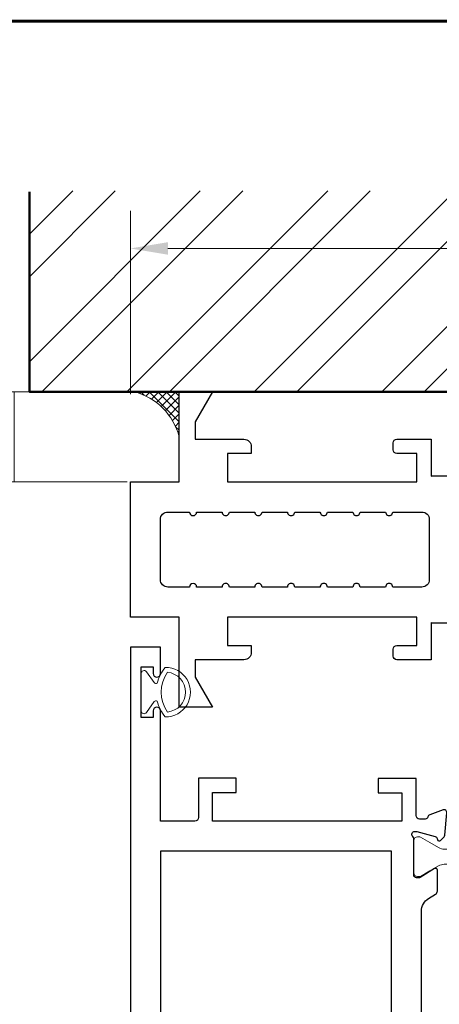
# Model space of a CAD drawing. Units: inches. Extents: x -0.8 to 22, y 0 to 29.3.
# Drawn here: x 13.2 to 14.9, y 24.5 to 28.6 of the extents above; entities that cross this region are included whole.
import ezdxf

# ---------------------------------------------------------------- set-up
doc = ezdxf.new("R2010")
doc.units = ezdxf.units.IN
doc.header["$MEASUREMENT"] = 0
doc.layers.get('DEFPOINTS').update_dxf_attribs({"color": 81, "lineweight": 20})
for name, color, linetype, lineweight in [('DIM', 1, 'Continuous', 20), ('hatch', 8, 'Continuous', 5), ('PROFILE', 7, 'Continuous', 30), ('rubber', 2, 'Continuous', 5), ("Struct's", 5, 'Continuous', 50), ('thermal', 161, 'Continuous', 13)]:
    doc.layers.add(name, color=color, linetype=linetype, lineweight=lineweight)
doc.styles.add('romans', font='romans.shx')
doc.dimstyles.new('Dim', dxfattribs={"dimtxt": 0.1875, "dimasz": 0.15625, "dimexe": 0.15625, "dimexo": 0.15625, "dimgap": 0.09375, "dimtad": 1, "dimdec": 3, "dimzin": 0, "dimdsep": 46, "dimlunit": 4, "dimtxsty": 'romans', "dimcen": 1, "dimclrd": 1, "dimclre": 1, "dimclrt": 7, "dimadec": 0, "dimazin": 3, "dimtfac": 1, "dimtdec": 3, "dimtmove": 2, "dimatfit": 3, "dimfxl": 0.125, "dimfrac": 1, "dimtolj": 1, "dimtzin": 0, "dimlwd": 9, "dimlwe": 9, "dimarcsym": 0})

# ---------------------------------------------------------------- blocks, each defined once
blk = doc.blocks.new('Title Block 8x11')
at = {"const_width": 0.004869445800781171}
blk.add_lwpolyline([(0.05632651219223916, 0), (0.05632651219223916, -10.43159065446868), (-7.661223292495254, -10.43159065446868), (-7.661223292495254, 0)], close=True, dxfattribs=at)
blk = doc.blocks.new('Title-1')
at = {"xscale": 3.719393939393939, "yscale": 3.719393939393939, "zscale": 3.719393939393939}
blk.add_blockref('Title Block 8x11', (29.61283557896208, 39.65747063904632), dxfattribs=at)
blk = doc.blocks.new('*D47')
at = {"layer": 'DEFPOINTS', "color": 0, "transparency": 16777216}
for p in [(16.85146658047044, 27.64467917407896), (13.6149035864443, 26.8817348120395), (16.85146658047044, 26.8720072858228)]:
    blk.add_point(p, dxfattribs=at)
at = {"layer": 'DIM', "color": 1, "lineweight": 9, "transparency": 16777216}
for p, q in [((13.6149035864443, 27.0379848120395), (13.6149035864443, 27.80092917407896)), ((16.85146658047044, 27.0282572858228), (16.85146658047044, 27.80092917407896)), ((13.7711535864443, 27.64467917407896), (16.69521658047044, 27.64467917407896))]:
    blk.add_line(p, q, dxfattribs=at)
at = {"layer": 'DIM', "color": 1, "transparency": 16777216}
for points in [[(13.7711535864443, 27.67072084074563), (13.7711535864443, 27.61863750741229), (13.6149035864443, 27.64467917407896)], [(16.69521658047044, 27.67072084074563), (16.69521658047044, 27.61863750741229), (16.85146658047044, 27.64467917407896)]]:
    blk.add_solid(points, dxfattribs=at)
at = {"layer": 'DIM', "color": 7, "transparency": 16777216, "insert": (15.23318508345737, 27.92592917407896), "char_height": 0.1875, "attachment_point": 5, "style": 'romans'}
blk.add_mtext('\\A1;3{\\H1.000000x;\\S1#4;}"', dxfattribs=at)
blk = doc.blocks.new('PN-1950E')
at = {"layer": 'rubber'}
for points in [[(0.1029817739293161, 0.1000624142931917, 1.018991824503185), (-0.1029817739293161, 0.1000624142931917, 0.1104900668259435), (-0.03723701950538348, 0.06712592329576392, -0.4268640963381786), (-0.03951344562701919, 0.05402864234911292), (-0.08510021106030059, 0.02167403756965958, 0.7247000420255731), (-0.07799999999999999, 1.387778780781446e-17), (0.07799999999999999, 3.469446951953614e-18, 0.7247000420255731), (0.08510021106030058, 0.02167403756965959), (0.03951344562701919, 0.05402864234911292, -0.4268640963381785), (0.0372370195053834, 0.06712592329576392, 0.1104900668259435)], [(-0.0826470026681306, 0.1096467607504113, 0.3209958104881071), (0.08264700266813044, 0.1096467607504112, 0.9117479983172544)]]:
    blk.add_lwpolyline(points, format="xyb", close=True, dxfattribs=at)
blk = doc.blocks.new('*D53')
at = {"layer": 'DEFPOINTS', "color": 0, "transparency": 16777216}
for p in [(13.13166221874751, 27.04867345354521), (13.7580053031301, 27.04867345354521), (13.7580053031301, 26.6736743002152)]:
    blk.add_point(p, dxfattribs=at)
at = {"layer": 'DIM', "color": 1, "lineweight": 9, "transparency": 16777216}
for p, q in [((13.6017553031301, 27.04867345354521), (12.97541221874751, 27.04867345354521)), ((13.13166221874751, 26.6736743002152), (13.13166221874751, 27.04867345354521)), ((13.6017553031301, 26.6736743002152), (12.97541221874751, 26.6736743002152))]:
    blk.add_line(p, q, dxfattribs=at)
at = {"layer": 'DIM', "color": 7, "transparency": 16777216, "insert": (12.79141956590472, 26.86901602826859), "char_height": 0.1875, "attachment_point": 5, "rotation": 90, "style": 'romans'}
blk.add_mtext('\\A1;{\\H1.000000x;\\S3#8;}"', dxfattribs=at)
blk = doc.blocks.new('BD0002')
at = {"layer": 'thermal'}
h = blk.add_hatch(color=256, dxfattribs=at)
h.set_gradient(color1=(93, 133, 162), color2=(106, 143, 169), one_color=1, tint=0.5400000214576721, name='INVCURVED')
edge = h.paths.add_edge_path(flags=17)
edge.add_line((1.7376858472403, 2.487112599186673), (1.745811418967151, 2.487112599186673))
edge.add_arc((1.745811418967151, 2.471366142389968), 0.01574645679670539, 359.99999999999983, 450.0000000002067, ccw=False)
edge.add_line((1.761557875763856, 2.471366142389968), (1.761557875763856, 2.451683071393916))
edge.add_line((1.761557875763856, 2.451683071393916), (1.761557875763856, 2.357204330612774))
edge.add_line((1.761557875763856, 2.357204330612774), (1.761557875763856, 2.337521259616722))
edge.add_arc((1.745811418966923, 2.337521259616722), 0.01574645679689013, 270.0000000002067, 359.99999999999983, ccw=False)
edge.add_line((1.745811418967151, 2.321774802819789), (1.7376858472403, 2.321774802819789))
edge.add_arc((1.7376858472403, 2.329648031218255), 0.007873228398466381, 599.9999999998572, 629.999999999793, ccw=False)
edge.add_line((1.733749233041181, 2.322829615415401), (1.657898750660706, 2.366621911836035))
edge.add_arc((1.63427906546508, 2.325711417019136), 0.04723937039057527, 419.9999999997043, 449.9999999997241)
edge.add_line((1.634279065465307, 2.372950787409707), (1.415077727716607, 2.372950787409707))
edge.add_line((1.415077727716607, 2.372950787409707), (1.306159686062756, 2.372950787409707))
edge.add_arc((1.306159686062756, 2.325711417019136), 0.04723937039057091, 450.0000000002756, 480.0000000002805)
edge.add_line((1.282540000867357, 2.366621911836035), (1.245803317150603, 2.345411977603078))
edge.add_line((1.245803317150603, 2.345411977603078), (1.206689518486883, 2.322829615415401))
edge.add_arc((1.202752904287536, 2.329648031218255), 0.007873228398460845, 270.0000000002067, 300.0000000001425, ccw=False)
edge.add_line((1.202752904287536, 2.321774802819789), (1.194627332560685, 2.321774802819789))
edge.add_arc((1.194627332560913, 2.337521259616722), 0.01574645679693276, 539.9999999999999, 629.9999999998448, ccw=False)
edge.add_line((1.17888087576398, 2.337521259616722), (1.17888087576398, 2.357204330612774))
edge.add_line((1.17888087576398, 2.357204330612774), (1.17888087576398, 2.451683071393916))
edge.add_line((1.17888087576398, 2.451683071393916), (1.17888087576398, 2.471366142389968))
edge.add_arc((1.194627332560685, 2.471366142389968), 0.01574645679677644, 449.9999999997413, 539.9999999999999, ccw=False)
edge.add_line((1.194627332560685, 2.487112599186673), (1.202752904287536, 2.487112599186673))
edge.add_arc((1.202752904287536, 2.479239370788207), 0.007873228398466381, 419.99999999985715, 449.99999999979303, ccw=False)
edge.add_line((1.206689518486655, 2.486057786591061), (1.245803317150376, 2.463475424403612))
edge.add_line((1.245803317150603, 2.463475424403612), (1.282540000867357, 2.442265490170428))
edge.add_arc((1.306159686062301, 2.483175984987327), 0.04723937039036211, 600.0000000001521, 630.0000000002238)
edge.add_line((1.306159686062529, 2.435936614596983), (1.41507772771638, 2.435936614596983))
edge.add_line((1.415077727716607, 2.435936614596983), (1.634279065465307, 2.435936614596983))
edge.add_arc((1.634279065465535, 2.483175984987327), 0.04723937039034354, 629.9999999997758, 659.9999999998475)
edge.add_line((1.657898750660479, 2.442265490170428), (1.733749233040953, 2.486057786591061))
edge.add_line((1.733749233041181, 2.486057786591061), (1.735576222049303, 2.487112599186673))
edge.add_line((1.735576222049076, 2.487112599186673), (1.7376858472403, 2.487112599186673))
edge = h.paths.add_edge_path(flags=0)
edge.add_arc((1.7376858472403, 2.479239370788207), 0.007873228398460845, 450.0000000002067, 480.0000000001425, ccw=False)
edge.add_line((1.7376858472403, 2.487112599186673), (1.735576222049076, 2.487112599186673))
edge.add_line((1.735576222049076, 2.487112599186673), (1.733749233040953, 2.486057786591061))
edge = h.paths.add_edge_path(flags=17)
edge.add_line((1.7376858472403, 2.487112599186673), (1.745811418967151, 2.487112599186673))
edge.add_arc((1.7376858472403, 2.479239370788207), 0.007873228398460845, 450.0000000002067, 480.0000000001425, ccw=False)
edge.add_line((1.657898750660479, 2.442265490170428), (1.733749233040953, 2.486057786591061))
edge.add_arc((1.634279065465535, 2.483175984987327), 0.04723937039034354, 269.9999999997758, 299.99999999984755, ccw=False)
edge.add_line((1.415077727716607, 2.435936614596983), (1.634279065465307, 2.435936614596983))
edge.add_line((1.306159686062529, 2.435936614596983), (1.41507772771638, 2.435936614596983))
edge.add_arc((1.306159686062301, 2.483175984987327), 0.04723937039036211, 240.0000000001521, 270.0000000002239, ccw=False)
edge.add_line((1.245803317150603, 2.463475424403612), (1.282540000867357, 2.442265490170428))
edge.add_line((1.206689518486655, 2.486057786591061), (1.245803317150376, 2.463475424403612))
edge.add_arc((1.202752904287536, 2.479239370788207), 0.007873228398466381, 419.99999999985715, 449.99999999979303, ccw=False)
edge.add_line((1.194627332560685, 2.487112599186673), (1.202752904287536, 2.487112599186673))
edge.add_arc((1.194627332560685, 2.471366142389968), 0.01574645679677644, 449.9999999997413, 539.9999999999999, ccw=False)
edge.add_line((1.17888087576398, 2.451683071393916), (1.17888087576398, 2.471366142389968))
edge.add_line((1.17888087576398, 2.357204330612774), (1.17888087576398, 2.451683071393916))
edge.add_line((1.17888087576398, 2.337521259616722), (1.17888087576398, 2.357204330612774))
edge.add_arc((1.194627332560913, 2.337521259616722), 0.01574645679693276, 539.9999999999999, 629.9999999998448, ccw=False)
edge.add_line((1.202752904287536, 2.321774802819789), (1.194627332560685, 2.321774802819789))
edge.add_arc((1.202752904287536, 2.329648031218255), 0.007873228398460845, 270.0000000002067, 300.0000000001425, ccw=False)
edge.add_line((1.245803317150603, 2.345411977603078), (1.206689518486883, 2.322829615415401))
edge.add_line((1.282540000867357, 2.366621911836035), (1.245803317150603, 2.345411977603078))
edge.add_arc((1.306159686062756, 2.325711417019136), 0.04723937039057091, 450.0000000002756, 480.0000000002804, ccw=False)
edge.add_line((1.415077727716607, 2.372950787409707), (1.306159686062756, 2.372950787409707))
edge.add_line((1.634279065465307, 2.372950787409707), (1.415077727716607, 2.372950787409707))
edge.add_arc((1.63427906546508, 2.325711417019136), 0.04723937039057527, 419.9999999997043, 449.9999999997241, ccw=False)
edge.add_line((1.733749233041181, 2.322829615415401), (1.657898750660706, 2.366621911836035))
edge.add_arc((1.7376858472403, 2.329648031218255), 0.007873228398466381, 599.9999999998572, 629.999999999793, ccw=False)
edge.add_line((1.745811418967151, 2.321774802819789), (1.7376858472403, 2.321774802819789))
edge.add_arc((1.745811418966923, 2.337521259616722), 0.01574645679689013, 270.0000000002067, 359.99999999999983, ccw=False)
edge.add_line((1.761557875763856, 2.357204330612774), (1.761557875763856, 2.337521259616722))
edge.add_line((1.761557875763856, 2.451683071393916), (1.761557875763856, 2.357204330612774))
edge.add_line((1.761557875763856, 2.471366142389968), (1.761557875763856, 2.451683071393916))
edge.add_arc((1.745811418967151, 2.471366142389968), 0.01574645679670539, 359.99999999999983, 450.0000000002067, ccw=False)
h = blk.add_hatch(color=256, dxfattribs=at)
h.set_gradient(color1=(93, 133, 162), color2=(106, 143, 169), one_color=1, tint=0.5400000214576721, name='INVCURVED')
edge = h.paths.add_edge_path(flags=17)
edge.add_line((1.7376858472403, 0.9547215368364732), (1.745811418967151, 0.9547215368364732))
edge.add_arc((1.745811418967151, 0.9389750800397678), 0.01574645679670539, 359.99999999999983, 450.0000000002067, ccw=False)
edge.add_line((1.761557875763856, 0.9389750800397678), (1.761557875763856, 0.9192920090437156))
edge.add_line((1.761557875763856, 0.9192920090437156), (1.761557875763856, 0.8248132682625737))
edge.add_line((1.761557875763856, 0.8248132682625737), (1.761557875763856, 0.8051301972665215))
edge.add_arc((1.745811418966923, 0.8051301972665215), 0.01574645679689013, 270.0000000002067, 359.99999999999983, ccw=False)
edge.add_line((1.745811418967151, 0.7893837404695887), (1.7376858472403, 0.7893837404695887))
edge.add_arc((1.7376858472403, 0.7972569688680551), 0.007873228398466381, 599.9999999998572, 629.999999999793, ccw=False)
edge.add_line((1.733749233041181, 0.7904385530652007), (1.657898750660706, 0.8342308494858344))
edge.add_arc((1.63427906546508, 0.7933203546689356), 0.04723937039057527, 419.9999999997043, 449.9999999997241)
edge.add_line((1.634279065465307, 0.8405597250595065), (1.415077727716607, 0.8405597250595065))
edge.add_line((1.415077727716607, 0.8405597250595065), (1.306159686062756, 0.8405597250595065))
edge.add_arc((1.306159686062756, 0.7933203546689356), 0.04723937039057091, 450.0000000002756, 480.0000000002805)
edge.add_line((1.282540000867357, 0.8342308494858344), (1.245803317150603, 0.8130209152528778))
edge.add_line((1.245803317150603, 0.8130209152528778), (1.206689518486883, 0.7904385530652007))
edge.add_arc((1.202752904287536, 0.7972569688680551), 0.007873228398460845, 270.0000000002067, 300.0000000001425, ccw=False)
edge.add_line((1.202752904287536, 0.7893837404695887), (1.194627332560685, 0.7893837404695887))
edge.add_arc((1.194627332560913, 0.8051301972665215), 0.01574645679693276, 539.9999999999999, 629.9999999998448, ccw=False)
edge.add_line((1.17888087576398, 0.8051301972665215), (1.17888087576398, 0.8248132682625737))
edge.add_line((1.17888087576398, 0.8248132682625737), (1.17888087576398, 0.9192920090437156))
edge.add_line((1.17888087576398, 0.9192920090437156), (1.17888087576398, 0.9389750800397678))
edge.add_arc((1.194627332560685, 0.9389750800397678), 0.01574645679677644, 449.9999999997413, 539.9999999999999, ccw=False)
edge.add_line((1.194627332560685, 0.9547215368364732), (1.202752904287536, 0.9547215368364732))
edge.add_arc((1.202752904287536, 0.9468483084380068), 0.007873228398466381, 419.99999999985715, 449.99999999979303, ccw=False)
edge.add_line((1.206689518486655, 0.9536667242408612), (1.245803317150376, 0.9310843620534115))
edge.add_line((1.245803317150603, 0.9310843620534115), (1.282540000867357, 0.9098744278202275))
edge.add_arc((1.306159686062301, 0.9507849226371263), 0.04723937039036211, 600.0000000001521, 630.0000000002238)
edge.add_line((1.306159686062529, 0.9035455522467828), (1.41507772771638, 0.9035455522467828))
edge.add_line((1.415077727716607, 0.9035455522467828), (1.634279065465307, 0.9035455522467828))
edge.add_arc((1.634279065465535, 0.9507849226371263), 0.04723937039034354, 629.9999999997758, 659.9999999998475)
edge.add_line((1.657898750660479, 0.9098744278202275), (1.733749233040953, 0.9536667242408612))
edge.add_line((1.733749233041181, 0.9536667242408612), (1.735576222049303, 0.9547215368364732))
edge.add_line((1.735576222049076, 0.9547215368364732), (1.7376858472403, 0.9547215368364732))
edge = h.paths.add_edge_path(flags=0)
edge.add_arc((1.7376858472403, 0.9468483084380068), 0.007873228398460845, 450.0000000002067, 480.0000000001425, ccw=False)
edge.add_line((1.7376858472403, 0.9547215368364732), (1.735576222049076, 0.9547215368364732))
edge.add_line((1.735576222049076, 0.9547215368364732), (1.733749233040953, 0.9536667242408612))
edge = h.paths.add_edge_path(flags=17)
edge.add_line((1.7376858472403, 0.9547215368364732), (1.745811418967151, 0.9547215368364732))
edge.add_arc((1.7376858472403, 0.9468483084380068), 0.007873228398460845, 450.0000000002067, 480.0000000001425, ccw=False)
edge.add_line((1.657898750660479, 0.9098744278202275), (1.733749233040953, 0.9536667242408612))
edge.add_arc((1.634279065465535, 0.9507849226371263), 0.04723937039034354, 269.9999999997758, 299.99999999984755, ccw=False)
edge.add_line((1.415077727716607, 0.9035455522467828), (1.634279065465307, 0.9035455522467828))
edge.add_line((1.306159686062529, 0.9035455522467828), (1.41507772771638, 0.9035455522467828))
edge.add_arc((1.306159686062301, 0.9507849226371263), 0.04723937039036211, 240.0000000001521, 270.0000000002239, ccw=False)
edge.add_line((1.245803317150603, 0.9310843620534115), (1.282540000867357, 0.9098744278202275))
edge.add_line((1.206689518486655, 0.9536667242408612), (1.245803317150376, 0.9310843620534115))
edge.add_arc((1.202752904287536, 0.9468483084380068), 0.007873228398466381, 419.99999999985715, 449.99999999979303, ccw=False)
edge.add_line((1.194627332560685, 0.9547215368364732), (1.202752904287536, 0.9547215368364732))
edge.add_arc((1.194627332560685, 0.9389750800397678), 0.01574645679677644, 449.9999999997413, 539.9999999999999, ccw=False)
edge.add_line((1.17888087576398, 0.9192920090437156), (1.17888087576398, 0.9389750800397678))
edge.add_line((1.17888087576398, 0.8248132682625737), (1.17888087576398, 0.9192920090437156))
edge.add_line((1.17888087576398, 0.8051301972665215), (1.17888087576398, 0.8248132682625737))
edge.add_arc((1.194627332560913, 0.8051301972665215), 0.01574645679693276, 539.9999999999999, 629.9999999998448, ccw=False)
edge.add_line((1.202752904287536, 0.7893837404695887), (1.194627332560685, 0.7893837404695887))
edge.add_arc((1.202752904287536, 0.7972569688680551), 0.007873228398460845, 270.0000000002067, 300.0000000001425, ccw=False)
edge.add_line((1.245803317150603, 0.8130209152528778), (1.206689518486883, 0.7904385530652007))
edge.add_line((1.282540000867357, 0.8342308494858344), (1.245803317150603, 0.8130209152528778))
edge.add_arc((1.306159686062756, 0.7933203546689356), 0.04723937039057091, 450.0000000002756, 480.0000000002804, ccw=False)
edge.add_line((1.415077727716607, 0.8405597250595065), (1.306159686062756, 0.8405597250595065))
edge.add_line((1.634279065465307, 0.8405597250595065), (1.415077727716607, 0.8405597250595065))
edge.add_arc((1.63427906546508, 0.7933203546689356), 0.04723937039057527, 419.9999999997043, 449.9999999997241, ccw=False)
edge.add_line((1.733749233041181, 0.7904385530652007), (1.657898750660706, 0.8342308494858344))
edge.add_arc((1.7376858472403, 0.7972569688680551), 0.007873228398466381, 599.9999999998572, 629.999999999793, ccw=False)
edge.add_line((1.745811418967151, 0.7893837404695887), (1.7376858472403, 0.7893837404695887))
edge.add_arc((1.745811418966923, 0.8051301972665215), 0.01574645679689013, 270.0000000002067, 359.99999999999983, ccw=False)
edge.add_line((1.761557875763856, 0.8248132682625737), (1.761557875763856, 0.8051301972665215))
edge.add_line((1.761557875763856, 0.9192920090437156), (1.761557875763856, 0.8248132682625737))
edge.add_line((1.761557875763856, 0.9389750800397678), (1.761557875763856, 0.9192920090437156))
edge.add_arc((1.745811418967151, 0.9389750800397678), 0.01574645679670539, 359.99999999999983, 450.0000000002067, ccw=False)
for points in [[(1.757620875763678, 0.7668427390257193), (1.751301823412859, 0.7668427390257193, -0.06554346281525175), (1.748244911671009, 0.767245189091426), (1.672411350777566, 0.7875647304919937, -0.2679491924310186), (1.664059712584958, 0.7959163686846011), (1.66286457572005, 0.8003766801868721, 0.5773502691898733), (1.649691116968597, 0.8039064978207762), (1.635370158476917, 0.7895855393289253, 0.1763269807085049), (1.631955741090223, 0.7822632976139232), (1.623807820184538, 0.6891321355033142, 0.5486187866266528), (1.63961347567647, 0.6770040294816226), (1.695157980956765, 0.6972205760806958, 0.2637246696229291), (1.702716128403836, 0.7060850123252465, -0.359508237552277), (1.714313875763764, 0.7156617390257054), (1.72830805571266, 0.7156617390257054, -0.414213562373095), (1.740308055712603, 0.703661739025705), (1.740308055712603, 0.4382305550130638), (1.820308054208681, 0.4382305550130638), (1.820308054208681, 0.7499999859000468), (2.003531459346732, 0.7499999859000468), (2.003531459346732, 3.322834586530803), (1.878531461696639, 3.322834586530803), (1.878531461696639, 3.21283458859881, 0.9999999999999999), (1.908531461132725, 3.21283458859881), (1.908531461132725, 3.240334588081851), (1.958531460192717, 3.240334588081851), (1.958531460192717, 3.030334592029817), (1.908531461132725, 3.030334592029817), (1.908531461132725, 3.057834591512801, 0.9999999999999999), (1.878531461696866, 3.057834591512801), (1.878531461696639, 2.587834600630742, -0.4142135623730776), (1.863531461696766, 2.572834600630756), (1.76174687576372, 2.572834600630785, -0.4142135623731385), (1.749746875763776, 2.560834600630784), (1.714313875763764, 2.560834600630784, -0.359508237552145), (1.702716128403836, 2.570411327331243, 0.2637246696231154), (1.695157980956765, 2.579275763575794), (1.63961347567647, 2.599492310174867, 0.5486187866266916), (1.623807820184538, 2.587364204153175), (1.631955741090223, 2.494233042042566, 0.1763269807084988), (1.635370158476917, 2.486910800327564), (1.649691116968597, 2.472589841835685, 0.5773502691895592), (1.66286457572005, 2.476119659469617), (1.664059712584958, 2.480579970971888, -0.267949192431146), (1.672411350777566, 2.488931609164496), (1.748244911671009, 2.509251150565063, -0.06554346281515637), (1.751301823412859, 2.50965360063077), (1.757620875763678, 2.50965360063077, -0.6885002580694457), (1.765494875763807, 2.489039201003322, 0.2134217652836234), (1.761557875763856, 2.480235801375926), (1.761557875763856, 2.328651600630764, -0.414213562373095), (1.749746875763776, 2.316840600630769), (1.741038493635187, 2.316840600630769, -0.137872106747532), (1.734884848873435, 2.318570312164155), (1.675109305604792, 2.355057459608503, 0.5855240683197053), (1.663132875763722, 2.348336600630773), (1.663132875763722, 2.261828902586075, 0.2614125764230072), (1.670317731286104, 2.24902564062694), (1.707978615582306, 2.226037338671631, 0.137872106747585), (1.715793760060023, 2.22384060063078), (1.816531461696741, 2.22384060063078, -0.4142135623730908), (1.878531461696639, 2.161840600630768), (1.878531461696639, 1.653248169828231, 0.9999999999999999), (1.878531461696639, 1.62324816982823), (1.878531461696639, 1.114655739025721, -0.4142135623731286), (1.816531461696741, 1.05265573902571), (1.715793760060023, 1.05265573902571, 0.1378721067475892), (1.707978615582306, 1.050459000984858), (1.670317731286104, 1.027470699029521, 0.2614125764229996), (1.663132875763722, 1.014667437070415), (1.663132875763722, 0.9281597390257161, 0.5855240683198418), (1.675109305604792, 0.9214388800479867), (1.734884848873435, 0.9579260274923342, -0.1378721067475279), (1.741038493635187, 0.9596557390257203), (1.749746875763776, 0.9596557390257203, -0.414213562373095), (1.761557875763856, 0.9478447390257259), (1.761557875763856, 0.7962605382805634, 0.2134217652835138), (1.765494875763807, 0.7874571386531386, -0.688500258069383)], [(1.178880875763753, 2.328651600630764, 0.414213562373095), (1.190691875763832, 2.316840600630769), (1.199400257892421, 2.316840600630769, 0.1378721067474435), (1.205553902653946, 2.318570312164155), (1.265329445922589, 2.355057459608531, -0.5855240683207493), (1.277305875763659, 2.348336600630773), (1.277305875763659, 2.261828902586075, -0.2614125764229224), (1.270121020241277, 2.24902564062694), (1.240828278589561, 2.231145274757296, 0.2614125764229958), (1.211130875763729, 2.178225125326236), (1.211130875763729, 1.653248169828231, -0.9999999999999999), (1.211130875763729, 1.62324816982823), (1.211130875763729, 1.098271214330254, 0.2614125764229978), (1.240828278589561, 1.045351064899194), (1.270121020241277, 1.02747069902955, -0.2614125764228826), (1.277305875763659, 1.014667437070415), (1.277305875763659, 0.9281597390257161, -0.5855240683202985), (1.265329445922589, 0.9214388800479867), (1.205553902653946, 0.9579260274923342, 0.1378721067474435), (1.199400257892421, 0.9596557390257203), (1.190691875763832, 0.9596557390257203, 0.414213562373095), (1.178880875763753, 0.9478447390257259), (1.178880875763753, 0.7962605382805918, -0.2134217652835492), (1.174943875763802, 0.7874571386531386, 0.6885002580696368), (1.182817875763703, 0.7668427390257193), (1.189136928114749, 0.7668427390257193, 0.06554346281526759), (1.192193839856373, 0.767245189091426), (1.268027400750043, 0.7875647304920221, 0.2679491924311621), (1.276379038942423, 0.7959163686846011), (1.277574175807558, 0.8003766801868721, -0.5773502691891637), (1.290747634558784, 0.8039064978207762), (1.305068593050692, 0.7895855393289253, -0.1763269807083004), (1.308483010437158, 0.7822632976139232), (1.316630931342843, 0.6891321355033142, -0.5486187866269372), (1.300825275850912, 0.6770040294816226), (1.245280770570616, 0.6972205760806958, -0.2637246696228802), (1.237722623123545, 0.7060850123252465, 0.3595082375523128), (1.226124875763844, 0.7156617390257054), (1.203636771653692, 0.7156617390257054, 0.414213562373095), (1.188636771653591, 0.700661739025719), (1.188636771653591, 0.5464903957932279), (1.031156462614263, 0.5464903957932279), (1.031156462614263, 0.6055455116828057), (1.129581655763786, 0.6055455116828057), (1.129581655763786, 0.7236557434624729), (0.3421801105669147, 0.7236557434624729), (0.3421801105669147, 0.6048274580884936), (0.4406053037164384, 0.6048274580884936), (0.4406053037164384, 0.545772342198859), (0.2831249946771095, 0.545772342198859), (0.2831249946773369, 0.7086557437444867, 0.414213562373095), (0.2681249949591802, 0.7236557434624729), (0.1250004203095614, 0.7236557434624729), (0.1250004203095614, 0.2649999950180018, -0.9999999999999999), (0.09500042087347538, 0.2649999950180018), (0.09500042087347538, 0.2924999945009858), (0.04500042181348363, 0.2924999945009858), (0.04500042181348363, 0.08249999844895228), (0.09500042087347538, 0.08249999844895228), (0.09500042087347538, 0.1099999979319932, -0.9999999999999999), (0.1250004203095614, 0.1099999979319932), (0.1250004203095614, 0), (0, 0), (0, 2.749999948300001), (0.1274807316988245, 2.749999948300001, -0.414213562373095), (0.1574807316987972, 2.7199999483), (0.1574807316987972, 2.690944832410366), (0.05905553854927348, 2.690944832410366), (0.05905553854927348, 2.572834600630756), (0.8464570837461451, 2.572834600630756), (0.8464570837461451, 2.690944832410366), (0.7630318905964941, 2.690944832410366, -0.4142135623736499), (0.7480318905963941, 2.705944832410381), (0.7480318905963941, 2.734999948300015, -0.41421356237365), (0.7630318905964941, 2.749999948300001), (0.9055121996359503, 2.749999948300001), (0.9055121996359503, 2.587834600630742, 0.414213562373095), (0.920512199635823, 2.572834600630728), (1.178691875763661, 2.572834600630785, 0.4142135623734418), (1.190691875763832, 2.560834600630784), (1.226124875763844, 2.560834600630784, 0.3595082375517041), (1.237722623123545, 2.570411327331243, -0.2637246696232562), (1.245280770570616, 2.579275763575822), (1.300825275850912, 2.599492310174867, -0.5486187866269392), (1.316630931342843, 2.587364204153175), (1.308483010437158, 2.494233042042566, -0.1763269807084247), (1.305068593050692, 2.486910800327564), (1.290747634558784, 2.472589841835713, -0.577350269189014), (1.277574175807558, 2.476119659469646), (1.276379038942423, 2.480579970971888, 0.2679491924313291), (1.268027400749816, 2.488931609164496), (1.192193839856373, 2.509251150565063, 0.06554346281518804), (1.189136928114749, 2.50965360063077), (1.182817875763703, 2.50965360063077, 0.6885002580689622), (1.174943875763802, 2.489039201003322, -0.2134217652836457), (1.178880875763753, 2.480235801375926)]]:
    blk.add_lwpolyline(points, format="xyb", close=True)
blk.add_lwpolyline([(0.125000420309334, 0.8486557434624729), (0.125000420309334, 2.322834605330712), (0.265624995006192, 2.322834605330712), (0.265624995006192, 2.447834602980748), (1.031156462614263, 2.447834602980748), (1.031156462614263, 2.322834605330712), (1.086130875763729, 2.322834605613679), (1.086130875763729, 0.8486557413953904), (1.031156462614263, 0.8486557434625013)], close=True)
for points in [[(1.7376858472403, 2.487112599186673), (1.745811418967151, 2.487112599186673, -0.414213562373095), (1.761557875763856, 2.471366142389968), (1.761557875763856, 2.451683071393916), (1.761557875763856, 2.357204330612774), (1.761557875763856, 2.337521259616722, -0.414213562373095), (1.745811418967151, 2.321774802819789), (1.7376858472403, 2.321774802819789, -0.1316524975873905), (1.733749233041181, 2.322829615415401), (1.657898750660479, 2.366621911836035, 0.1316524975873976), (1.634279065465307, 2.372950787409707), (1.415077727716607, 2.372950787409707), (1.306159686062529, 2.372950787409707, 0.1316524975873978), (1.282540000867357, 2.366621911836035), (1.245803317150603, 2.345411977603078), (1.206689518486655, 2.322829615415401, -0.1316524975873901), (1.202752904287536, 2.321774802819789), (1.194627332560685, 2.321774802819789, -0.414213562373095), (1.17888087576398, 2.337521259616722), (1.17888087576398, 2.357204330612774), (1.17888087576398, 2.451683071393916), (1.17888087576398, 2.471366142389968, -0.414213562373095), (1.194627332560685, 2.487112599186673), (1.202752904287536, 2.487112599186673, -0.1316524975873896), (1.206689518486655, 2.486057786591061), (1.245803317150603, 2.463475424403612), (1.282540000867357, 2.442265490170428, 0.1316524975873971), (1.306159686062529, 2.435936614596983), (1.415077727716607, 2.435936614596983), (1.634279065465307, 2.435936614596983, 0.131652497587395), (1.657898750660479, 2.442265490170428), (1.733749233041181, 2.486057786591061, -0.1316524975873894), (1.7376858472403, 2.487112599186673), (1.735576222049076, 2.487112599186673), (1.733749233041181, 2.486057786591061)], [(1.7376858472403, 0.9547215368364732), (1.745811418967151, 0.9547215368364732, -0.414213562373095), (1.761557875763856, 0.9389750800397678), (1.761557875763856, 0.9192920090437156), (1.761557875763856, 0.8248132682625737), (1.761557875763856, 0.8051301972665215, -0.414213562373095), (1.745811418967151, 0.7893837404695887), (1.7376858472403, 0.7893837404695887, -0.1316524975873905), (1.733749233041181, 0.7904385530652007), (1.657898750660479, 0.8342308494858344, 0.1316524975873976), (1.634279065465307, 0.8405597250595065), (1.415077727716607, 0.8405597250595065), (1.306159686062529, 0.8405597250595065, 0.1316524975873978), (1.282540000867357, 0.8342308494858344), (1.245803317150603, 0.8130209152528778), (1.206689518486655, 0.7904385530652007, -0.1316524975873901), (1.202752904287536, 0.7893837404695887), (1.194627332560685, 0.7893837404695887, -0.414213562373095), (1.17888087576398, 0.8051301972665215), (1.17888087576398, 0.8248132682625737), (1.17888087576398, 0.9192920090437156), (1.17888087576398, 0.9389750800397678, -0.414213562373095), (1.194627332560685, 0.9547215368364732), (1.202752904287536, 0.9547215368364732, -0.1316524975873896), (1.206689518486655, 0.9536667242408612), (1.245803317150603, 0.9310843620534115), (1.282540000867357, 0.9098744278202275, 0.1316524975873971), (1.306159686062529, 0.9035455522467828), (1.415077727716607, 0.9035455522467828), (1.634279065465307, 0.9035455522467828, 0.131652497587395), (1.657898750660479, 0.9098744278202275), (1.733749233041181, 0.9536667242408612, -0.1316524975873894), (1.7376858472403, 0.9547215368364732), (1.735576222049076, 0.9547215368364732), (1.733749233041181, 0.9536667242408612)]]:
    blk.add_lwpolyline(points, format="xyb", dxfattribs=at)

msp = doc.modelspace()

# ---------------------------------------------------------------- hatches: boundary and pattern name
at = {"layer": 'hatch', "lineweight": 15}
h = msp.add_hatch(dxfattribs=at)
h.set_pattern_fill('ANSI32', color=63, style=0)
h.set_pattern_definition([(45, (-1582.13986984866, 157.0026457331189), (-0.2651650429449553, 0.2651650429449554), []), (45, (-1581.96309315366, 157.0026457331189), (-0.2651650429449553, 0.2651650429449554), [])])
h.paths.add_polyline_path([(13.19483376093892, 27.88455463868107), (13.19483376093892, 27.04867345354521), (17.19483376093915, 27.04867345354521), (17.19483376093915, 27.88455463868107)])
at = {"layer": 'rubber'}
h = msp.add_hatch(dxfattribs=at)
h.set_pattern_fill('ANSI37', color=256, scale=0.2, style=0)
h.set_pattern_definition([(315, (-27.72344998252295, 152.8584309037956), (-0.01767766952966369, -0.0176776695296637), []), (225, (-27.72344998252295, 152.8584309037956), (-0.01767766952966369, 0.01767766952966369), [])])
h.paths.add_polyline_path([(13.81802858644407, 26.86028500276538, 0.2771078586513218), (13.63001440410532, 27.04867530474721), (13.81802858644407, 27.04867530474721)])

# ---------------------------------------------------------------- linework, layer by layer
at = {"layer": 'PROFILE'}
msp.add_lwpolyline([(14.94156422158464, 26.08625013099595), (14.87375322158475, 26.08625013099598, -0.1344958576471196), (14.86610851857147, 26.0883443758519), (14.86610851857147, 25.93427698902158), (14.7236282065716, 25.93427698902153, -0.4142135623731991), (14.70862820657173, 25.94927698902154), (14.70862820657173, 25.97833210602138, -0.414213562373095), (14.7236282065716, 25.99333210602137), (14.80705340157162, 25.99333210602137), (14.80705340157162, 26.11144234002151), (14.01965184157159, 26.11144234002151), (14.01965184157159, 25.99333210602137), (14.11807703657148, 25.99333210602137), (14.11807703657148, 25.96527698902153, -0.414213562373095), (14.08707703657153, 25.93427698902153), (13.88498184157167, 25.93427698902153), (13.88498184157167, 25.86167374875888), (13.95715184157159, 25.73667374875888), (13.88498184157167, 25.73667374875888), (13.81809672457136, 25.73667374875888), (13.81809672457136, 26.11167290208883), (13.61497172457136, 26.11167290208883), (13.61497172457136, 26.39267360115204), (13.61497172457136, 26.67367430021525), (13.81809672457136, 26.67367430021525), (13.81809672457136, 27.04867345354521), (13.88498184157167, 27.04867345354521), (13.95715184157159, 27.04867345354521), (13.88498184157167, 26.92367345354521), (13.88498184157167, 26.85107021328255), (14.08707703657153, 26.85107021328255, -0.414213562373095), (14.11807703657148, 26.82007021328255), (14.11807703657148, 26.79201509628271), (14.01965184157159, 26.79201509628271), (14.01965184157159, 26.67390486228257), (14.80705340157162, 26.67390486228257), (14.80705340157162, 26.79201509628271), (14.7236282065716, 26.79201509628271, -0.414213562373095), (14.70862820657173, 26.8070150962827), (14.70862820657173, 26.83607021328254, -0.4142135623731991), (14.7236282065716, 26.85107021328255), (14.86610851857147, 26.8510702132825), (14.86610851857147, 26.69700282645218, -0.1344958576471196), (14.87375322158475, 26.6990970713081), (14.94156422158464, 26.69909707130813, 0.4142135623730951)], format="xyb", dxfattribs=at)
msp.add_lwpolyline([(13.86073755862587, 26.23644273915309), (13.7709859342928, 26.23644177582051, -0.4143383715267422), (13.73997172457136, 26.26744277320464), (13.73997172457136, 26.51744273814782, -0.414338371526741), (13.7709859342928, 26.54844373533345), (13.86073755862587, 26.54844277200075, 0.9999814714443851), (13.89073775795093, 26.54844244643593), (13.99673755862584, 26.54844277200095, 1.000007267444277), (14.02673775794862, 26.54844322067018), (14.13273775796249, 26.54844277200016, 1.000013923387426), (14.16273775794859, 26.54844322067018), (14.26873775795472, 26.54844277200019, 1.000013923387426), (14.29873775794083, 26.54844322067024), (14.40473775796242, 26.54844277200016, 1.000013923387426), (14.43473775794853, 26.54844322067018), (14.54073775796239, 26.54844277200016, 1.000013923387426), (14.57073775794849, 26.54844322067018), (14.67673775796236, 26.54844277200016, 1.000013923387426), (14.70673775794846, 26.54844322067018), (14.82773958160958, 26.54844373533345, -0.4143239040533853), (14.85875322158488, 26.51744564420304), (14.85875379133056, 26.26744277300614, -0.4143383715276142), (14.82773958160958, 26.23644177582051), (14.70673775794846, 26.23644229048389, 1.000013923387426), (14.67673775796236, 26.23644273915394), (14.57073775794849, 26.23644229048389, 1.000013923387426), (14.54073775796239, 26.23644273915394), (14.43473775794853, 26.23644229048389, 1.000013923387426), (14.40473775796242, 26.23644273915394), (14.29873775794083, 26.23644229048389, 1.000013923387426), (14.26873775795472, 26.23644273915394), (14.16273775794859, 26.23644229048389, 1.000013923387426), (14.13273775796249, 26.23644273915394), (14.02673775794862, 26.23644229048386, 1.000007267444277), (13.99673755862584, 26.23644273915309), (13.89073775795093, 26.23644306471792, 0.9999814714443258)], format="xyb", close=True, dxfattribs=at)
at = {"layer": 'rubber'}
msp.add_arc((13.56711143492878, 26.79788336301746), 0.2585602087866583, 13.96580591215482, 75.91968928330412, dxfattribs=at)
at = {"layer": "Struct's"}
msp.add_lwpolyline([(13.19483376093869, 27.88078043635932), (13.19483376093892, 27.04867345354521), (17.19483376093892, 27.04867345354521), (17.19483376093869, 27.88078043635932)], dxfattribs=at)

# ---------------------------------------------------------------- block references
at = {"xscale": 0.7169626548802626, "yscale": 0.7169626548802626, "zscale": 0.7169626548802626}
msp.add_blockref('Title-1', (-0.0669406453542507, 0.1566401770249684), dxfattribs=at)
at = {"layer": 'PROFILE', "xscale": -1, "rotation": 180}
msp.add_blockref('BD0002', (13.61497172457136, 25.98667290208886), dxfattribs=at)
at = {"layer": 'rubber', "rotation": 270}
msp.add_blockref('PN-1950E', (13.65964914638532, 25.79917290561394), dxfattribs=at)

# ---------------------------------------------------------------- dimensions: what is measured, and where the dimension line sits
at = {"layer": 'DIM'}
dim = msp.add_linear_dim(base=(16.85146658047044, 27.64467917407896), p1=(13.6149035864443, 26.8817348120395), p2=(16.85146658047044, 26.8720072858228), dimstyle='Dim', dxfattribs=at)
dim.commit()
dim.dimension.update_dxf_attribs({"geometry": '*D47', "text_midpoint": (15.23318508345737, 27.92592917407896)})
dim = msp.add_linear_dim(base=(13.13166221874751, 27.04867345354521), p1=(13.7580053031301, 26.6736743002152), p2=(13.7580053031301, 27.04867345354521), angle=90, dimstyle='Dim', dxfattribs=at)
dim.commit()
dim.dimension.update_dxf_attribs({"geometry": '*D53', "text_midpoint": (12.79141956590472, 26.86901602826859), "dimtype": 160})

doc.saveas('drawing.dxf')
